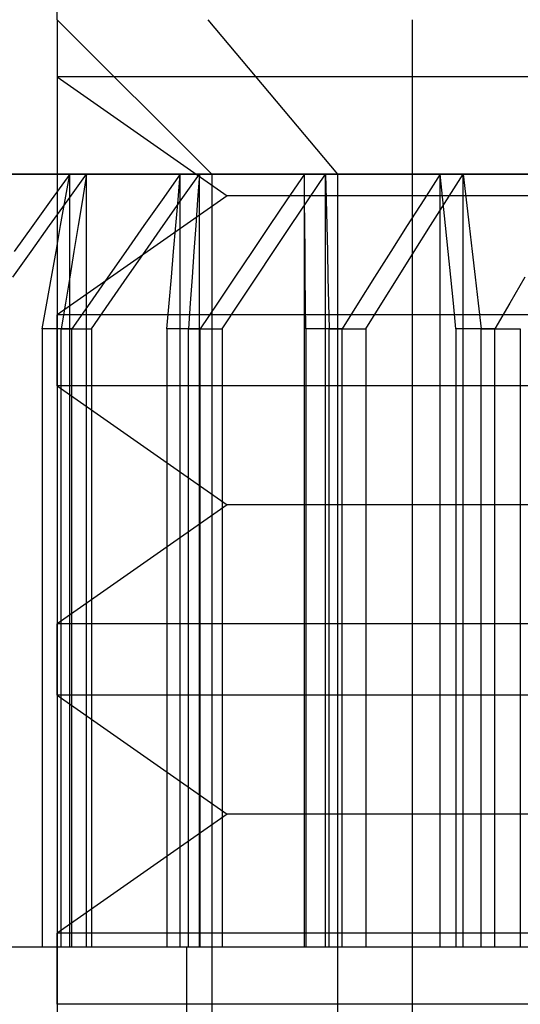
# Model space of a CAD drawing. Units: millimetres. Extents: x -60 to -21, y -59 to 118.
# Drawn here: x -44 to -42, y -32 to -29 of the extents above; entities that cross this region are included whole.
import ezdxf

# ---------------------------------------------------------------- set-up
doc = ezdxf.new("R2010")
doc.units = ezdxf.units.MM
doc.layers.add('MAIN-1', color=7, linetype='Continuous')
doc.layers.add('MAIN-2', color=7, linetype='Continuous')

msp = doc.modelspace()

# ---------------------------------------------------------------- linework, layer by layer
at = {"layer": 'MAIN-1'}
for p, q in [((-38.5104, -29.2636), (-43.1036, -29.2636)), ((-38.5104, -29.2636), (-43.1036, -29.2636)), ((-38.5104, -29.2636), (-43.1036, -29.2636)), ((-36.6036, -31.7636), (-44.6036, -31.7636))]:
    msp.add_line(p, q, dxfattribs=at)
at = {"layer": 'MAIN-2'}
for p, q in [((-43.6036, -28.7636), (-43.6036, -28.718)), ((-43.6036, -28.7636), (-43.6036, -43.7636)), ((-43.6036, -28.7636), (-43.1036, -29.2636)), ((-43.6036, -28.7636), (-43.1036, -29.2636)), ((-43.6036, -28.7636), (-43.1036, -29.2636)), ((-42.6968, -29.2636), (-43.1154, -28.7636)), ((-42.6968, -29.2636), (-43.1154, -28.7636)), ((-42.6968, -29.2636), (-43.1154, -28.7636)), ((-42.455, -58.2091), (-42.455, -28.7636)), ((-42.455, -58.2091), (-42.455, -28.7636)), ((-40.3188, -28.948), (-43.6036, -28.948)), ((-43.6036, -28.948), (-43.0538, -29.333)), ((-40.3188, -28.948), (-43.6036, -28.948)), ((-43.6036, -28.948), (-43.0538, -29.333)), ((-40.3188, -28.948), (-43.6036, -28.948)), ((-43.6036, -28.948), (-43.0538, -29.333)), ((-43.869, -29.2636), (-43.5627, -29.2636)), ((-43.869, -29.2636), (-43.5627, -29.2636)), ((-43.869, -29.2636), (-43.5627, -29.2636)), ((-43.5086, -29.2636), (-43.8234, -29.2636)), ((-43.5086, -29.2636), (-43.8234, -29.2636)), ((-43.5086, -29.2636), (-43.8234, -29.2636)), ((-43.5627, -29.2636), (-43.623, -29.3465)), ((-43.5627, -29.2636), (-43.623, -29.3465)), ((-43.5627, -29.2636), (-43.623, -29.3465)), ((-43.5777, -29.3465), (-43.5627, -29.2636)), ((-43.5777, -29.3465), (-43.5627, -29.2636)), ((-43.5777, -29.3465), (-43.5627, -29.2636)), ((-43.5687, -29.3465), (-43.5086, -29.2636)), ((-43.5687, -29.3465), (-43.5086, -29.2636)), ((-43.5687, -29.3465), (-43.5086, -29.2636)), ((-43.5627, -29.2636), (-43.2058, -29.2636)), ((-43.5627, -31.7636), (-43.5627, -29.2636)), ((-43.5627, -29.2636), (-43.2058, -29.2636)), ((-43.5627, -31.7636), (-43.5627, -29.2636)), ((-43.5627, -29.2636), (-43.2058, -29.2636)), ((-43.5627, -31.7636), (-43.5627, -29.2636)), ((-43.5086, -29.2636), (-43.5223, -29.3465)), ((-43.5086, -29.2636), (-43.5223, -29.3465)), ((-43.5086, -29.2636), (-43.5223, -29.3465)), ((-43.1441, -29.2636), (-43.5086, -29.2636)), ((-43.5086, -31.7636), (-43.5086, -29.2636)), ((-43.1441, -29.2636), (-43.5086, -29.2636)), ((-43.5086, -31.7636), (-43.5086, -29.2636)), ((-43.1441, -29.2636), (-43.5086, -29.2636)), ((-43.5086, -31.7636), (-43.5086, -29.2636)), ((-43.2058, -29.2636), (-43.2648, -29.3465)), ((-43.2058, -29.2636), (-43.2648, -29.3465)), ((-43.2058, -29.2636), (-43.2648, -29.3465)), ((-43.213, -29.3465), (-43.2058, -29.2636)), ((-43.213, -29.3465), (-43.2058, -29.2636)), ((-43.213, -29.3465), (-43.2058, -29.2636)), ((-43.2058, -29.2636), (-42.8044, -29.2636)), ((-43.2058, -31.7636), (-43.2058, -29.2636)), ((-43.2058, -29.2636), (-42.8044, -29.2636)), ((-43.2058, -31.7636), (-43.2058, -29.2636)), ((-43.2058, -29.2636), (-42.8044, -29.2636)), ((-43.2058, -31.7636), (-43.2058, -29.2636)), ((-43.2027, -29.3465), (-43.1441, -29.2636)), ((-43.2027, -29.3465), (-43.1441, -29.2636)), ((-43.2027, -29.3465), (-43.1441, -29.2636)), ((-43.1441, -29.2636), (-43.15, -29.3465)), ((-43.1441, -29.2636), (-43.15, -29.3465)), ((-43.1441, -29.2636), (-43.15, -29.3465)), ((-42.7361, -29.2636), (-43.1441, -29.2636)), ((-43.1441, -31.7636), (-43.1441, -29.2636)), ((-42.7361, -29.2636), (-43.1441, -29.2636)), ((-43.1441, -31.7636), (-43.1441, -29.2636)), ((-42.7361, -29.2636), (-43.1441, -29.2636)), ((-43.1441, -31.7636), (-43.1441, -29.2636)), ((-43.1036, -29.2636), (-42.6968, -29.2636)), ((-43.1036, -29.2636), (-43.1036, -33.7636)), ((-43.1036, -29.2636), (-42.6968, -29.2636)), ((-43.1036, -29.2636), (-43.1036, -33.7636)), ((-43.1036, -29.2636), (-42.6968, -29.2636)), ((-43.1036, -29.2636), (-43.1036, -33.7636)), ((-42.8044, -29.2636), (-42.861, -29.3465)), ((-42.8044, -29.2636), (-42.861, -29.3465)), ((-42.8044, -29.2636), (-42.861, -29.3465)), ((-42.8044, -29.2636), (-42.3653, -29.2636)), ((-42.8037, -29.3465), (-42.8044, -29.2636)), ((-42.8044, -31.7636), (-42.8044, -29.2636)), ((-42.8044, -29.2636), (-42.3653, -29.2636)), ((-42.8037, -29.3465), (-42.8044, -29.2636)), ((-42.8044, -31.7636), (-42.8044, -29.2636)), ((-42.8044, -29.2636), (-42.3653, -29.2636)), ((-42.8037, -29.3465), (-42.8044, -29.2636)), ((-42.8044, -31.7636), (-42.8044, -29.2636)), ((-42.7923, -29.3465), (-42.7361, -29.2636)), ((-42.7923, -29.3465), (-42.7361, -29.2636)), ((-42.7923, -29.3465), (-42.7361, -29.2636)), ((-42.2916, -29.2636), (-42.7361, -29.2636)), ((-42.7361, -29.2636), (-42.7341, -29.3465)), ((-42.7361, -31.7636), (-42.7361, -29.2636)), ((-42.2916, -29.2636), (-42.7361, -29.2636)), ((-42.7361, -29.2636), (-42.7341, -29.3465)), ((-42.7361, -31.7636), (-42.7361, -29.2636)), ((-42.2916, -29.2636), (-42.7361, -29.2636)), ((-42.7361, -29.2636), (-42.7341, -29.3465)), ((-42.7361, -31.7636), (-42.7361, -29.2636)), ((-42.6968, -33.7636), (-42.6968, -29.2636)), ((-38.1036, -29.2636), (-42.6968, -29.2636)), ((-42.6968, -33.7636), (-42.6968, -29.2636)), ((-38.1036, -29.2636), (-42.6968, -29.2636)), ((-42.6968, -33.7636), (-42.6968, -29.2636)), ((-38.1036, -29.2636), (-42.6968, -29.2636)), ((-42.3653, -29.2636), (-42.4187, -29.3465)), ((-42.3653, -29.2636), (-42.4187, -29.3465)), ((-42.3653, -29.2636), (-42.4187, -29.3465)), ((-42.3653, -29.2636), (-41.8961, -29.2636)), ((-42.3567, -29.3465), (-42.3653, -29.2636)), ((-42.3653, -31.7636), (-42.3653, -29.2636)), ((-42.3653, -29.2636), (-41.8961, -29.2636)), ((-42.3567, -29.3465), (-42.3653, -29.2636)), ((-42.3653, -31.7636), (-42.3653, -29.2636)), ((-42.3653, -29.2636), (-41.8961, -29.2636)), ((-42.3567, -29.3465), (-42.3653, -29.2636)), ((-42.3653, -31.7636), (-42.3653, -29.2636)), ((-42.3444, -29.3465), (-42.2916, -29.2636)), ((-42.3444, -29.3465), (-42.2916, -29.2636)), ((-42.3444, -29.3465), (-42.2916, -29.2636)), ((-42.2916, -29.2636), (-42.2818, -29.3465)), ((-41.8183, -29.2636), (-42.2916, -29.2636)), ((-42.2916, -31.7636), (-42.2916, -29.2636)), ((-42.2916, -29.2636), (-42.2818, -29.3465)), ((-41.8183, -29.2636), (-42.2916, -29.2636)), ((-42.2916, -31.7636), (-42.2916, -29.2636)), ((-42.2916, -29.2636), (-42.2818, -29.3465)), ((-41.8183, -29.2636), (-42.2916, -29.2636)), ((-42.2916, -31.7636), (-42.2916, -29.2636)), ((-43.623, -29.3465), (-43.683, -29.4296)), ((-43.623, -29.3465), (-43.683, -29.4296)), ((-43.623, -29.3465), (-43.683, -29.4296)), ((-43.6286, -29.4296), (-43.5687, -29.3465)), ((-43.6286, -29.4296), (-43.5687, -29.3465)), ((-43.6286, -29.4296), (-43.5687, -29.3465)), ((-43.0538, -29.333), (-43.6036, -29.718)), ((-43.0538, -29.333), (-43.6036, -29.718)), ((-43.0538, -29.333), (-43.6036, -29.718)), ((-43.5927, -29.4296), (-43.5777, -29.3465)), ((-43.5927, -29.4296), (-43.5777, -29.3465)), ((-43.5927, -29.4296), (-43.5777, -29.3465)), ((-43.5223, -29.3465), (-43.5361, -29.4296)), ((-43.5223, -29.3465), (-43.5361, -29.4296)), ((-43.5223, -29.3465), (-43.5361, -29.4296)), ((-43.2648, -29.3465), (-43.3235, -29.4296)), ((-43.2648, -29.3465), (-43.3235, -29.4296)), ((-43.2648, -29.3465), (-43.3235, -29.4296)), ((-43.2612, -29.4296), (-43.2027, -29.3465)), ((-43.2612, -29.4296), (-43.2027, -29.3465)), ((-43.2612, -29.4296), (-43.2027, -29.3465)), ((-43.2202, -29.4296), (-43.213, -29.3465)), ((-43.2202, -29.4296), (-43.213, -29.3465)), ((-43.2202, -29.4296), (-43.213, -29.3465)), ((-43.15, -29.3465), (-43.156, -29.4296)), ((-43.15, -29.3465), (-43.156, -29.4296)), ((-43.15, -29.3465), (-43.156, -29.4296)), ((-40.371, -29.333), (-43.0538, -29.333)), ((-40.371, -29.333), (-43.0538, -29.333)), ((-40.371, -29.333), (-43.0538, -29.333)), ((-42.861, -29.3465), (-42.9175, -29.4296)), ((-42.861, -29.3465), (-42.9175, -29.4296)), ((-42.861, -29.3465), (-42.9175, -29.4296)), ((-42.8483, -29.4296), (-42.7923, -29.3465)), ((-42.8483, -29.4296), (-42.7923, -29.3465)), ((-42.8483, -29.4296), (-42.7923, -29.3465)), ((-42.803, -29.4296), (-42.8037, -29.3465)), ((-42.803, -29.4296), (-42.8037, -29.3465)), ((-42.803, -29.4296), (-42.8037, -29.3465)), ((-42.7341, -29.3465), (-42.7322, -29.4296)), ((-42.7341, -29.3465), (-42.7322, -29.4296)), ((-42.7341, -29.3465), (-42.7322, -29.4296)), ((-42.4187, -29.3465), (-42.4719, -29.4296)), ((-42.4187, -29.3465), (-42.4719, -29.4296)), ((-42.4187, -29.3465), (-42.4719, -29.4296)), ((-42.397, -29.4296), (-42.3444, -29.3465)), ((-42.397, -29.4296), (-42.3444, -29.3465)), ((-42.397, -29.4296), (-42.3444, -29.3465)), ((-42.3482, -29.4296), (-42.3567, -29.3465)), ((-42.3482, -29.4296), (-42.3567, -29.3465)), ((-42.3482, -29.4296), (-42.3567, -29.3465)), ((-42.2818, -29.3465), (-42.272, -29.4296)), ((-42.2818, -29.3465), (-42.272, -29.4296)), ((-42.2818, -29.3465), (-42.272, -29.4296)), ((-43.683, -29.4296), (-43.7428, -29.5129)), ((-43.683, -29.4296), (-43.7428, -29.5129)), ((-43.683, -29.4296), (-43.7428, -29.5129)), ((-43.6883, -29.5129), (-43.6286, -29.4296)), ((-43.6883, -29.5129), (-43.6286, -29.4296)), ((-43.6883, -29.5129), (-43.6286, -29.4296)), ((-43.6076, -29.5129), (-43.5927, -29.4296)), ((-43.6076, -29.5129), (-43.5927, -29.4296)), ((-43.6076, -29.5129), (-43.5927, -29.4296)), ((-43.5361, -29.4296), (-43.5497, -29.5129)), ((-43.5361, -29.4296), (-43.5497, -29.5129)), ((-43.5361, -29.4296), (-43.5497, -29.5129)), ((-43.3235, -29.4296), (-43.382, -29.5129)), ((-43.3235, -29.4296), (-43.382, -29.5129)), ((-43.3235, -29.4296), (-43.382, -29.5129)), ((-43.3194, -29.5129), (-43.2612, -29.4296)), ((-43.3194, -29.5129), (-43.2612, -29.4296)), ((-43.3194, -29.5129), (-43.2612, -29.4296)), ((-43.2274, -29.5129), (-43.2202, -29.4296)), ((-43.2274, -29.5129), (-43.2202, -29.4296)), ((-43.2274, -29.5129), (-43.2202, -29.4296)), ((-43.156, -29.4296), (-43.1619, -29.5129)), ((-43.156, -29.4296), (-43.1619, -29.5129)), ((-43.156, -29.4296), (-43.1619, -29.5129)), ((-42.9175, -29.4296), (-42.9737, -29.5129)), ((-42.9175, -29.4296), (-42.9737, -29.5129)), ((-42.9175, -29.4296), (-42.9737, -29.5129)), ((-42.9041, -29.5129), (-42.8483, -29.4296)), ((-42.9041, -29.5129), (-42.8483, -29.4296)), ((-42.9041, -29.5129), (-42.8483, -29.4296)), ((-42.8023, -29.5129), (-42.803, -29.4296)), ((-42.8023, -29.5129), (-42.803, -29.4296)), ((-42.8023, -29.5129), (-42.803, -29.4296)), ((-42.7322, -29.4296), (-42.7302, -29.5129)), ((-42.7322, -29.4296), (-42.7302, -29.5129)), ((-42.7322, -29.4296), (-42.7302, -29.5129)), ((-42.4719, -29.4296), (-42.5249, -29.5129)), ((-42.4719, -29.4296), (-42.5249, -29.5129)), ((-42.4719, -29.4296), (-42.5249, -29.5129)), ((-42.4494, -29.5129), (-42.397, -29.4296)), ((-42.4494, -29.5129), (-42.397, -29.4296)), ((-42.4494, -29.5129), (-42.397, -29.4296)), ((-42.3396, -29.5129), (-42.3482, -29.4296)), ((-42.3396, -29.5129), (-42.3482, -29.4296)), ((-42.3396, -29.5129), (-42.3482, -29.4296)), ((-42.272, -29.4296), (-42.2622, -29.5129)), ((-42.272, -29.4296), (-42.2622, -29.5129)), ((-42.272, -29.4296), (-42.2622, -29.5129)), ((-43.7477, -29.5963), (-43.6883, -29.5129)), ((-43.7477, -29.5963), (-43.6883, -29.5129)), ((-43.7477, -29.5963), (-43.6883, -29.5129)), ((-43.6224, -29.5963), (-43.6076, -29.5129)), ((-43.6224, -29.5963), (-43.6076, -29.5129)), ((-43.6224, -29.5963), (-43.6076, -29.5129)), ((-43.5497, -29.5129), (-43.5634, -29.5963)), ((-43.5497, -29.5129), (-43.5634, -29.5963)), ((-43.5497, -29.5129), (-43.5634, -29.5963)), ((-43.382, -29.5129), (-43.4404, -29.5963)), ((-43.382, -29.5129), (-43.4404, -29.5963)), ((-43.382, -29.5129), (-43.4404, -29.5963)), ((-43.3774, -29.5963), (-43.3194, -29.5129)), ((-43.3774, -29.5963), (-43.3194, -29.5129)), ((-43.3774, -29.5963), (-43.3194, -29.5129)), ((-43.2345, -29.5963), (-43.2274, -29.5129)), ((-43.2345, -29.5963), (-43.2274, -29.5129)), ((-43.2345, -29.5963), (-43.2274, -29.5129)), ((-43.1619, -29.5129), (-43.1678, -29.5963)), ((-43.1619, -29.5129), (-43.1678, -29.5963)), ((-43.1619, -29.5129), (-43.1678, -29.5963)), ((-42.9737, -29.5129), (-43.0298, -29.5963)), ((-42.9737, -29.5129), (-43.0298, -29.5963)), ((-42.9737, -29.5129), (-43.0298, -29.5963)), ((-42.9597, -29.5963), (-42.9041, -29.5129)), ((-42.9597, -29.5963), (-42.9041, -29.5129)), ((-42.9597, -29.5963), (-42.9041, -29.5129)), ((-42.8017, -29.5963), (-42.8023, -29.5129)), ((-42.8017, -29.5963), (-42.8023, -29.5129)), ((-42.8017, -29.5963), (-42.8023, -29.5129)), ((-42.7302, -29.5129), (-42.7283, -29.5963)), ((-42.7302, -29.5129), (-42.7283, -29.5963)), ((-42.7302, -29.5129), (-42.7283, -29.5963)), ((-42.5249, -29.5129), (-42.5777, -29.5963)), ((-42.5249, -29.5129), (-42.5777, -29.5963)), ((-42.5249, -29.5129), (-42.5777, -29.5963)), ((-42.5016, -29.5963), (-42.4494, -29.5129)), ((-42.5016, -29.5963), (-42.4494, -29.5129)), ((-42.5016, -29.5963), (-42.4494, -29.5129)), ((-42.3312, -29.5963), (-42.3396, -29.5129)), ((-42.3312, -29.5963), (-42.3396, -29.5129)), ((-42.3312, -29.5963), (-42.3396, -29.5129)), ((-42.2622, -29.5129), (-42.2525, -29.5963)), ((-42.2622, -29.5129), (-42.2525, -29.5963)), ((-42.2622, -29.5129), (-42.2525, -29.5963)), ((-43.6372, -29.6799), (-43.6224, -29.5963)), ((-43.6372, -29.6799), (-43.6224, -29.5963)), ((-43.6372, -29.6799), (-43.6224, -29.5963)), ((-43.5634, -29.5963), (-43.5769, -29.6799)), ((-43.5634, -29.5963), (-43.5769, -29.6799)), ((-43.5634, -29.5963), (-43.5769, -29.6799)), ((-43.4404, -29.5963), (-43.4985, -29.6799)), ((-43.4404, -29.5963), (-43.4985, -29.6799)), ((-43.4404, -29.5963), (-43.4985, -29.6799)), ((-43.4352, -29.6799), (-43.3774, -29.5963)), ((-43.4352, -29.6799), (-43.3774, -29.5963)), ((-43.4352, -29.6799), (-43.3774, -29.5963)), ((-43.2417, -29.6799), (-43.2345, -29.5963)), ((-43.2417, -29.6799), (-43.2345, -29.5963)), ((-43.2417, -29.6799), (-43.2345, -29.5963)), ((-43.1678, -29.5963), (-43.1736, -29.6799)), ((-43.1678, -29.5963), (-43.1736, -29.6799)), ((-43.1678, -29.5963), (-43.1736, -29.6799)), ((-43.0298, -29.5963), (-43.0856, -29.6799)), ((-43.0298, -29.5963), (-43.0856, -29.6799)), ((-43.0298, -29.5963), (-43.0856, -29.6799)), ((-43.015, -29.6799), (-42.9597, -29.5963)), ((-43.015, -29.6799), (-42.9597, -29.5963)), ((-43.015, -29.6799), (-42.9597, -29.5963)), ((-42.801, -29.6799), (-42.8017, -29.5963)), ((-42.801, -29.6799), (-42.8017, -29.5963)), ((-42.801, -29.6799), (-42.8017, -29.5963)), ((-42.7283, -29.5963), (-42.7264, -29.6799)), ((-42.7283, -29.5963), (-42.7264, -29.6799)), ((-42.7283, -29.5963), (-42.7264, -29.6799)), ((-42.5777, -29.5963), (-42.6303, -29.6799)), ((-42.5777, -29.5963), (-42.6303, -29.6799)), ((-42.5777, -29.5963), (-42.6303, -29.6799)), ((-42.5536, -29.6799), (-42.5016, -29.5963)), ((-42.5536, -29.6799), (-42.5016, -29.5963)), ((-42.5536, -29.6799), (-42.5016, -29.5963)), ((-42.3227, -29.6799), (-42.3312, -29.5963)), ((-42.3227, -29.6799), (-42.3312, -29.5963)), ((-42.3227, -29.6799), (-42.3312, -29.5963)), ((-42.2525, -29.5963), (-42.2428, -29.6799)), ((-42.2525, -29.5963), (-42.2428, -29.6799)), ((-42.2525, -29.5963), (-42.2428, -29.6799)), ((-42.0918, -29.5963), (-42.1403, -29.6799)), ((-42.0918, -29.5963), (-42.1403, -29.6799)), ((-42.0918, -29.5963), (-42.1403, -29.6799)), ((-43.652, -29.7636), (-43.6372, -29.6799)), ((-43.652, -29.7636), (-43.6372, -29.6799)), ((-43.652, -29.7636), (-43.6372, -29.6799)), ((-43.5769, -29.6799), (-43.5905, -29.7636)), ((-43.5769, -29.6799), (-43.5905, -29.7636)), ((-43.5769, -29.6799), (-43.5905, -29.7636)), ((-43.4985, -29.6799), (-43.5564, -29.7636)), ((-43.4985, -29.6799), (-43.5564, -29.7636)), ((-43.4985, -29.6799), (-43.5564, -29.7636)), ((-43.4929, -29.7636), (-43.4352, -29.6799)), ((-43.4929, -29.7636), (-43.4352, -29.6799)), ((-43.4929, -29.7636), (-43.4352, -29.6799)), ((-43.2488, -29.7636), (-43.2417, -29.6799)), ((-43.2488, -29.7636), (-43.2417, -29.6799)), ((-43.2488, -29.7636), (-43.2417, -29.6799)), ((-43.1736, -29.6799), (-43.1795, -29.7636)), ((-43.1736, -29.6799), (-43.1795, -29.7636)), ((-43.1736, -29.6799), (-43.1795, -29.7636)), ((-43.0856, -29.6799), (-43.1413, -29.7636)), ((-43.0856, -29.6799), (-43.1413, -29.7636)), ((-43.0856, -29.6799), (-43.1413, -29.7636)), ((-43.0703, -29.7636), (-43.015, -29.6799)), ((-43.0703, -29.7636), (-43.015, -29.6799)), ((-43.0703, -29.7636), (-43.015, -29.6799)), ((-42.8003, -29.7636), (-42.801, -29.6799)), ((-42.8003, -29.7636), (-42.801, -29.6799)), ((-42.8003, -29.7636), (-42.801, -29.6799)), ((-42.7264, -29.6799), (-42.7244, -29.7636)), ((-42.7264, -29.6799), (-42.7244, -29.7636)), ((-42.7264, -29.6799), (-42.7244, -29.7636)), ((-42.6303, -29.6799), (-42.6827, -29.7636)), ((-42.6303, -29.6799), (-42.6827, -29.7636)), ((-42.6303, -29.6799), (-42.6827, -29.7636)), ((-42.6054, -29.7636), (-42.5536, -29.6799)), ((-42.6054, -29.7636), (-42.5536, -29.6799)), ((-42.6054, -29.7636), (-42.5536, -29.6799)), ((-42.3143, -29.7636), (-42.3227, -29.6799)), ((-42.3143, -29.7636), (-42.3227, -29.6799)), ((-42.3143, -29.7636), (-42.3227, -29.6799)), ((-42.2428, -29.6799), (-42.2331, -29.7636)), ((-42.2428, -29.6799), (-42.2331, -29.7636)), ((-42.2428, -29.6799), (-42.2331, -29.7636)), ((-42.1403, -29.6799), (-42.1886, -29.7636)), ((-42.1403, -29.6799), (-42.1886, -29.7636)), ((-42.1403, -29.6799), (-42.1886, -29.7636)), ((-40.3188, -29.718), (-43.6036, -29.718)), ((-43.6036, -29.948), (-43.6036, -29.718)), ((-40.3188, -29.718), (-43.6036, -29.718)), ((-43.6036, -29.948), (-43.6036, -29.718)), ((-40.3188, -29.718), (-43.6036, -29.718)), ((-43.6036, -29.948), (-43.6036, -29.718)), ((-43.5564, -29.7636), (-43.652, -29.7636)), ((-43.652, -29.7636), (-43.652, -31.7636)), ((-43.5564, -29.7636), (-43.652, -29.7636)), ((-43.652, -29.7636), (-43.652, -31.7636)), ((-43.5564, -29.7636), (-43.652, -29.7636)), ((-43.652, -29.7636), (-43.652, -31.7636)), ((-43.5905, -31.7636), (-43.5905, -29.7636)), ((-43.5905, -29.7636), (-43.4929, -29.7636)), ((-43.5905, -31.7636), (-43.5905, -29.7636)), ((-43.5905, -29.7636), (-43.4929, -29.7636)), ((-43.5905, -31.7636), (-43.5905, -29.7636)), ((-43.5905, -29.7636), (-43.4929, -29.7636)), ((-43.5564, -31.7636), (-43.5564, -29.7636)), ((-43.5564, -31.7636), (-43.5564, -29.7636)), ((-43.5564, -31.7636), (-43.5564, -29.7636)), ((-43.4929, -29.7636), (-43.4929, -31.7636)), ((-43.4929, -29.7636), (-43.4929, -31.7636)), ((-43.4929, -29.7636), (-43.4929, -31.7636)), ((-43.2488, -29.7636), (-43.2488, -31.7636)), ((-43.1413, -29.7636), (-43.2488, -29.7636)), ((-43.2488, -29.7636), (-43.2488, -31.7636)), ((-43.1413, -29.7636), (-43.2488, -29.7636)), ((-43.2488, -29.7636), (-43.2488, -31.7636)), ((-43.1413, -29.7636), (-43.2488, -29.7636)), ((-43.1795, -31.7636), (-43.1795, -29.7636)), ((-43.1795, -29.7636), (-43.0703, -29.7636)), ((-43.1795, -31.7636), (-43.1795, -29.7636)), ((-43.1795, -29.7636), (-43.0703, -29.7636)), ((-43.1795, -31.7636), (-43.1795, -29.7636)), ((-43.1795, -29.7636), (-43.0703, -29.7636)), ((-43.1413, -31.7636), (-43.1413, -29.7636)), ((-43.1413, -31.7636), (-43.1413, -29.7636)), ((-43.1413, -31.7636), (-43.1413, -29.7636)), ((-43.0703, -29.7636), (-43.0703, -31.7636)), ((-43.0703, -29.7636), (-43.0703, -31.7636)), ((-43.0703, -29.7636), (-43.0703, -31.7636)), ((-42.6827, -29.7636), (-42.8003, -29.7636)), ((-42.8003, -29.7636), (-42.8003, -31.7636)), ((-42.6827, -29.7636), (-42.8003, -29.7636)), ((-42.8003, -29.7636), (-42.8003, -31.7636)), ((-42.6827, -29.7636), (-42.8003, -29.7636)), ((-42.8003, -29.7636), (-42.8003, -31.7636)), ((-42.7244, -31.7636), (-42.7244, -29.7636)), ((-42.7244, -29.7636), (-42.6054, -29.7636)), ((-42.7244, -31.7636), (-42.7244, -29.7636)), ((-42.7244, -29.7636), (-42.6054, -29.7636)), ((-42.7244, -31.7636), (-42.7244, -29.7636)), ((-42.7244, -29.7636), (-42.6054, -29.7636)), ((-42.6827, -31.7636), (-42.6827, -29.7636)), ((-42.6827, -31.7636), (-42.6827, -29.7636)), ((-42.6827, -31.7636), (-42.6827, -29.7636)), ((-42.6054, -29.7636), (-42.6054, -31.7636)), ((-42.6054, -29.7636), (-42.6054, -31.7636)), ((-42.6054, -29.7636), (-42.6054, -31.7636)), ((-42.3143, -29.7636), (-42.3143, -31.7636)), ((-42.1886, -29.7636), (-42.3143, -29.7636)), ((-42.3143, -29.7636), (-42.3143, -31.7636)), ((-42.1886, -29.7636), (-42.3143, -29.7636)), ((-42.3143, -29.7636), (-42.3143, -31.7636)), ((-42.1886, -29.7636), (-42.3143, -29.7636)), ((-42.2331, -31.7636), (-42.2331, -29.7636)), ((-42.2331, -29.7636), (-42.1064, -29.7636)), ((-42.2331, -31.7636), (-42.2331, -29.7636)), ((-42.2331, -29.7636), (-42.1064, -29.7636)), ((-42.2331, -31.7636), (-42.2331, -29.7636)), ((-42.2331, -29.7636), (-42.1064, -29.7636)), ((-42.1886, -31.7636), (-42.1886, -29.7636)), ((-42.1886, -31.7636), (-42.1886, -29.7636)), ((-42.1886, -31.7636), (-42.1886, -29.7636)), ((-42.1064, -29.7636), (-42.1064, -31.7636)), ((-42.1064, -29.7636), (-42.1064, -31.7636)), ((-42.1064, -29.7636), (-42.1064, -31.7636)), ((-40.3188, -29.948), (-43.6036, -29.948)), ((-43.6036, -29.948), (-43.0538, -30.333)), ((-40.3188, -29.948), (-43.6036, -29.948)), ((-43.6036, -29.948), (-43.0538, -30.333)), ((-40.3188, -29.948), (-43.6036, -29.948)), ((-43.6036, -29.948), (-43.0538, -30.333)), ((-43.0538, -30.333), (-43.6036, -30.718)), ((-43.0538, -30.333), (-43.6036, -30.718)), ((-43.0538, -30.333), (-43.6036, -30.718)), ((-40.371, -30.333), (-43.0538, -30.333)), ((-40.371, -30.333), (-43.0538, -30.333)), ((-40.371, -30.333), (-43.0538, -30.333)), ((-40.3188, -30.718), (-43.6036, -30.718)), ((-43.6036, -30.948), (-43.6036, -30.718)), ((-40.3188, -30.718), (-43.6036, -30.718)), ((-43.6036, -30.948), (-43.6036, -30.718)), ((-40.3188, -30.718), (-43.6036, -30.718)), ((-43.6036, -30.948), (-43.6036, -30.718)), ((-40.3188, -30.948), (-43.6036, -30.948)), ((-43.6036, -30.948), (-43.0538, -31.333)), ((-40.3188, -30.948), (-43.6036, -30.948)), ((-43.6036, -30.948), (-43.0538, -31.333)), ((-40.3188, -30.948), (-43.6036, -30.948)), ((-43.6036, -30.948), (-43.0538, -31.333)), ((-43.0538, -31.333), (-43.6036, -31.718)), ((-43.0538, -31.333), (-43.6036, -31.718)), ((-43.0538, -31.333), (-43.6036, -31.718)), ((-40.371, -31.333), (-43.0538, -31.333)), ((-40.371, -31.333), (-43.0538, -31.333)), ((-40.371, -31.333), (-43.0538, -31.333)), ((-40.3188, -31.718), (-43.6036, -31.718)), ((-43.6036, -31.948), (-43.6036, -31.718)), ((-40.3188, -31.718), (-43.6036, -31.718)), ((-43.6036, -31.948), (-43.6036, -31.718)), ((-40.3188, -31.718), (-43.6036, -31.718)), ((-43.6036, -31.948), (-43.6036, -31.718)), ((-43.1862, -31.7636), (-43.1862, -43.7636)), ((-43.1862, -31.7636), (-43.1862, -43.7636)), ((-40.3188, -31.948), (-43.6036, -31.948)), ((-40.3188, -31.948), (-43.6036, -31.948)), ((-40.3188, -31.948), (-43.6036, -31.948))]:
    msp.add_line(p, q, dxfattribs=at)

doc.saveas('drawing.dxf')
